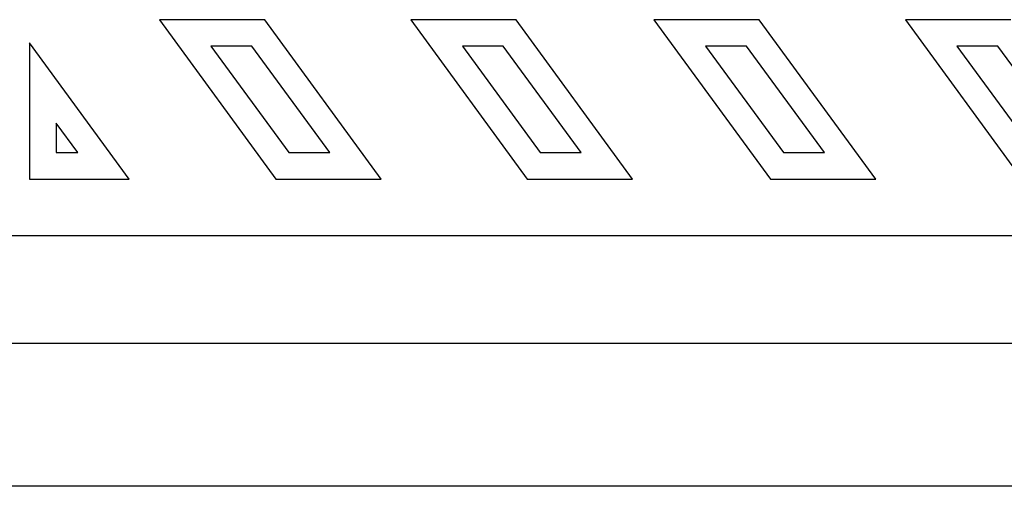
# Model space of a CAD drawing. Units: millimetres. Extents: x 10 to 1179, y 10 to 831.
# Drawn here: x 104 to 289, y 373 to 461 of the extents above; entities that cross this region are included whole.
import ezdxf

# ---------------------------------------------------------------- set-up
doc = ezdxf.new("R2010")
doc.units = ezdxf.units.MM
doc.layers.get('0').update_dxf_attribs({"linetype": 'CONTINUOUS'})

msp = doc.modelspace()

# ---------------------------------------------------------------- linework, layer by layer
at = {"color": 0}
for p, q in [((150.402, 461.031), (130.59, 461.031)), ((130.59, 461.031), (152.495, 431.031)), ((172.306, 431.031), (150.402, 461.031)), ((197.678, 461.031), (177.866, 461.031)), ((177.866, 461.031), (199.771, 431.031)), ((219.582, 431.031), (197.678, 461.031)), ((243.4, 461.031), (223.589, 461.031)), ((223.589, 461.031), (245.495, 431.031)), ((265.305, 431.031), (243.4, 461.031)), ((290.678, 461.031), (270.867, 461.031)), ((270.867, 461.031), (292.771, 431.031)), ((124.909, 431.031), (106.185, 456.674)), ((106.185, 456.674), (106.185, 431.031)), ((147.985, 456.029), (140.288, 456.029)), ((140.288, 456.029), (154.936, 436.03)), ((162.631, 436.03), (147.985, 456.029)), ((195.261, 456.029), (187.566, 456.029)), ((187.566, 456.029), (202.212, 436.03)), ((209.908, 436.03), (195.261, 456.029)), ((240.984, 456.029), (233.289, 456.029)), ((233.289, 456.029), (247.935, 436.03)), ((255.63, 436.03), (240.984, 456.029)), ((288.262, 456.029), (280.566, 456.029)), ((280.566, 456.029), (295.212, 436.03)), ((302.908, 436.03), (288.262, 456.029)), ((115.234, 436.03), (111.186, 441.561)), ((111.186, 441.561), (111.186, 436.03)), ((111.186, 436.03), (115.234, 436.03)), ((154.936, 436.03), (162.631, 436.03)), ((202.212, 436.03), (209.908, 436.03)), ((247.935, 436.03), (255.63, 436.03)), ((106.185, 431.031), (124.909, 431.031)), ((152.495, 431.031), (172.306, 431.031)), ((199.771, 431.031), (219.582, 431.031)), ((245.495, 431.031), (265.305, 431.031)), ((76.4769, 420.43), (1111.48, 420.43)), ((76.4769, 400.191), (1111.48, 400.191)), ((1111.48, 373.26), (76.4769, 373.26))]:
    msp.add_line(p, q, dxfattribs=at)

doc.saveas('drawing.dxf')
